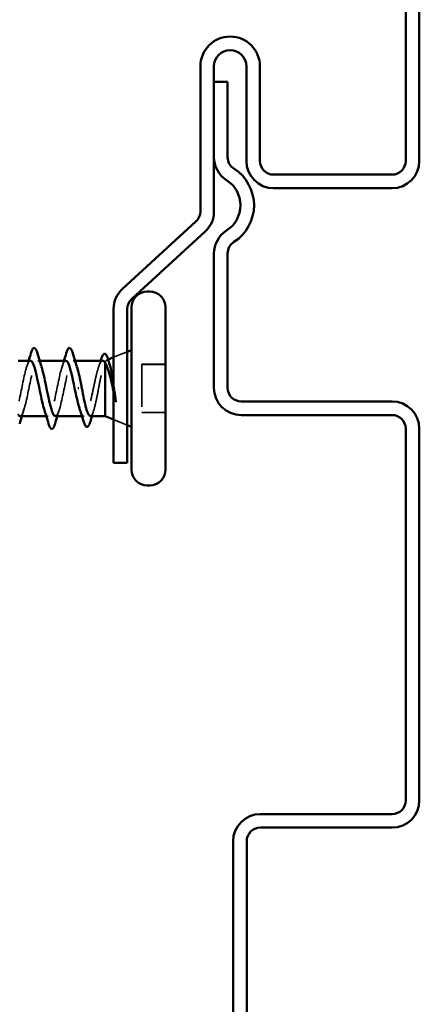
# Model space of a CAD drawing. Units: inches. Extents: x 0.6 to 33.4, y 0.5 to 21.4.
# Drawn here: x 10.1 to 11, y 12.4 to 14.7 of the extents above; entities that cross this region are included whole.
import ezdxf

# ---------------------------------------------------------------- set-up
doc = ezdxf.new("R2010")
doc.units = ezdxf.units.IN
doc.header["$LTSCALE"] = 2
doc.header["$MEASUREMENT"] = 0
doc.linetypes.add('DASHED', pattern=[0.2067, 0.1654, -0.0413])
doc.layers.add('Hidden (ANSI)', color=7, linetype='DASHED', lineweight=35)
doc.layers.add('Visible (ANSI)', color=7, linetype='Continuous', lineweight=50)

msp = doc.modelspace()

# ---------------------------------------------------------------- linework, layer by layer
at = {"layer": 'Hidden (ANSI)', "ltscale": 0.032759}
for p, q in [((10.30637, 13.91821), (10.33837, 13.93112)), ((10.30637, 13.77208), (10.33837, 13.75918))]:
    msp.add_line(p, q, dxfattribs=at)
at = {"layer": 'Hidden (ANSI)', "ltscale": 0.004078}
for p, q in [((10.13256, 13.91015), (10.12817, 13.91015)), ((10.21556, 13.91015), (10.21117, 13.91015)), ((10.15267, 13.78015), (10.14828, 13.78015))]:
    msp.add_line(p, q, dxfattribs=at)
at = {"layer": 'Hidden (ANSI)', "ltscale": 0.003841}
msp.add_line((10.28637, 13.90642), (10.28637, 13.90491), dxfattribs=at)
at = {"layer": 'Hidden (ANSI)', "ltscale": 0.003455}
msp.add_line((10.29022, 13.9117), (10.29368, 13.91309), dxfattribs=at)
at = {"layer": 'Hidden (ANSI)', "ltscale": 0.053232}
for p, q in [((10.42837, 13.90186), (10.37237, 13.90186)), ((10.42837, 13.90144), (10.37237, 13.90144)), ((10.42837, 13.78886), (10.37237, 13.78886)), ((10.42837, 13.78844), (10.37237, 13.78844))]:
    msp.add_line(p, q, dxfattribs=at)
at = {"layer": 'Hidden (ANSI)', "ltscale": 0.107515}
for p, q in [((10.37237, 13.90186), (10.37237, 13.78886)), ((10.37237, 13.78886), (10.37237, 13.78844))]:
    msp.add_line(p, q, dxfattribs=at)
at = {"layer": 'Hidden (ANSI)', "ltscale": 0.004504}
msp.add_line((10.23686, 13.78015), (10.23202, 13.78015), dxfattribs=at)
at = {"layer": 'Hidden (ANSI)', "ltscale": 0.289803}
msp.add_open_spline([(10.11117, 13.90983), (10.10766, 13.90966), (10.10416, 13.90293), (10.10065, 13.89059), (10.09521, 13.87145), (10.08977, 13.8402), (10.08433, 13.81623), (10.07889, 13.79226), (10.07345, 13.77731), (10.06801, 13.78066), (10.06257, 13.78401), (10.05713, 13.80543), (10.05169, 13.8316), (10.05125, 13.83372), (10.05081, 13.83586), (10.05037, 13.83801)], degree=3, knots=[7.8503011, 7.8503011, 7.8503011, 7.8503011, 8.6469386, 8.6469386, 8.6469386, 9.8822156, 9.8822156, 9.8822156, 11.1174925, 11.1174925, 11.1174925, 12.3527695, 12.3527695, 12.3527695, 12.4528191, 12.4528191, 12.4528191, 12.4528191], dxfattribs=at)
at = {"layer": 'Hidden (ANSI)', "ltscale": 0.239849}
msp.add_open_spline([(10.08667, 13.78036), (10.09075, 13.78063), (10.09483, 13.79005), (10.09891, 13.8061), (10.10435, 13.82749), (10.10979, 13.85913), (10.11523, 13.88136), (10.12066, 13.90358), (10.1261, 13.9148), (10.13154, 13.90804), (10.13336, 13.90578), (10.13518, 13.90157), (10.137, 13.89597)], degree=3, knots=[-10.9918937, -10.9918937, -10.9918937, -10.9918937, -10.0655815, -10.0655815, -10.0655815, -8.8303045, -8.8303045, -8.8303045, -7.5950276, -7.5950276, -7.5950276, -7.1821495, -7.1821495, -7.1821495, -7.1821495], dxfattribs=at)
at = {"layer": 'Hidden (ANSI)', "ltscale": 0.014082}
for points in [[(10.10234, 13.89617), (10.10386, 13.90079), (10.10534, 13.90545), (10.10678, 13.91015)], [(10.18534, 13.89617), (10.18686, 13.90079), (10.18834, 13.90545), (10.18978, 13.91015)], [(10.0955, 13.79413), (10.09398, 13.78951), (10.09251, 13.78484), (10.09106, 13.78015)], [(10.1785, 13.79413), (10.17698, 13.78951), (10.17551, 13.78484), (10.17406, 13.78015)]]:
    msp.add_open_spline(points, degree=3, dxfattribs=at)
at = {"layer": 'Hidden (ANSI)', "ltscale": 0.239851}
msp.add_open_spline([(10.19417, 13.90992), (10.19019, 13.90966), (10.18621, 13.90075), (10.18224, 13.88538), (10.1768, 13.86436), (10.17136, 13.83275), (10.16592, 13.81019), (10.16048, 13.78762), (10.15504, 13.77573), (10.1496, 13.7819), (10.14768, 13.78407), (10.14576, 13.78844), (10.14384, 13.79435)], degree=3, knots=[1.5671158, 1.5671158, 1.5671158, 1.5671158, 2.4705539, 2.4705539, 2.4705539, 3.7058308, 3.7058308, 3.7058308, 4.9411078, 4.9411078, 4.9411078, 5.3768601, 5.3768601, 5.3768601, 5.3768601], dxfattribs=at)
at = {"layer": 'Hidden (ANSI)', "ltscale": 0.239857}
msp.add_open_spline([(10.16967, 13.78045), (10.17328, 13.78064), (10.17689, 13.78781), (10.1805, 13.80078), (10.18594, 13.82034), (10.19138, 13.8517), (10.19681, 13.87539), (10.20225, 13.89908), (10.20769, 13.91339), (10.21313, 13.90943), (10.21542, 13.90777), (10.21771, 13.90292), (10.22, 13.8959)], degree=3, knots=[-4.7087084, -4.7087084, -4.7087084, -4.7087084, -3.8891967, -3.8891967, -3.8891967, -2.6539198, -2.6539198, -2.6539198, -1.4186428, -1.4186428, -1.4186428, -0.8989642, -0.8989642, -0.8989642, -0.8989642], dxfattribs=at)
at = {"layer": 'Hidden (ANSI)', "ltscale": 0.242834}
msp.add_open_spline([(10.28073, 13.91015), (10.2789, 13.91015), (10.27708, 13.90847), (10.27339, 13.9019), (10.27155, 13.89702), (10.26783, 13.88471), (10.26598, 13.8774), (10.26226, 13.86134), (10.26042, 13.85274), (10.2567, 13.83542), (10.25486, 13.82688), (10.25114, 13.81103), (10.2493, 13.80388), (10.24558, 13.79198), (10.24374, 13.78735), (10.24002, 13.78126), (10.23818, 13.77986), (10.23446, 13.78053), (10.23261, 13.7826), (10.22955, 13.78864), (10.22835, 13.79166), (10.22715, 13.79524)], degree=3, knots=[0.0684874, 0.0684874, 0.0684874, 0.0684874, 0.13496346, 0.13496346, 0.20244519, 0.20244519, 0.26992692, 0.26992692, 0.33740864, 0.33740864, 0.40489037, 0.40489037, 0.4723721, 0.4723721, 0.53985383, 0.53985383, 0.60733556, 0.60733556, 0.67481729, 0.67481729, 0.71856529, 0.71856529, 0.71856529, 0.71856529], dxfattribs=at)
at = {"layer": 'Hidden (ANSI)', "ltscale": 0.176445}
msp.add_open_spline([(10.25148, 13.78015), (10.25153, 13.78015), (10.25158, 13.78015), (10.25328, 13.78025), (10.25491, 13.78207), (10.25822, 13.78891), (10.25985, 13.79387), (10.26316, 13.80629), (10.26479, 13.81362), (10.2681, 13.8297), (10.26973, 13.83827), (10.27303, 13.8555), (10.27467, 13.86399), (10.27797, 13.87971), (10.27961, 13.88678), (10.28211, 13.8957), (10.28296, 13.89839), (10.28467, 13.90302), (10.28552, 13.90493), (10.28637, 13.90642)], degree=3, knots=[0.26554548, 0.26554548, 0.26554548, 0.26554548, 0.26748567, 0.26748567, 0.33435708, 0.33435708, 0.4012285, 0.4012285, 0.46809992, 0.46809992, 0.53497133, 0.53497133, 0.60184275, 0.60184275, 0.66871417, 0.66871417, 0.70324308, 0.70324308, 0.737772, 0.737772, 0.737772, 0.737772], dxfattribs=at)
at = {"layer": 'Hidden (ANSI)', "ltscale": 0.015281}
msp.add_open_spline([(10.27102, 13.89506), (10.27269, 13.90003), (10.27431, 13.90507), (10.27589, 13.91015)], degree=3, dxfattribs=at)
at = {"layer": 'Hidden (ANSI)', "ltscale": 0.061641}
msp.add_open_spline([(10.28637, 13.90642), (10.28788, 13.90988), (10.28934, 13.91171), (10.29231, 13.91198), (10.29378, 13.91033), (10.29587, 13.90563), (10.29648, 13.90394), (10.29709, 13.902)], degree=3, knots=[0, 0, 0, 0, 0.06713685, 0.06713685, 0.13596331, 0.13596331, 0.16509063, 0.16509063, 0.16509063, 0.16509063], dxfattribs=at)
at = {"layer": 'Hidden (ANSI)', "ltscale": 0.030286}
msp.add_open_spline([(10.30637, 13.85527), (10.3068, 13.85258), (10.30722, 13.84985), (10.30883, 13.83936), (10.31, 13.83155), (10.31117, 13.82397)], degree=3, knots=[0.316172256, 0.316172256, 0.316172256, 0.316172256, 0.33737749, 0.33737749, 0.39716778, 0.39716778, 0.39716778, 0.39716778], dxfattribs=at)
at = {"layer": 'Hidden (ANSI)', "ltscale": 0.018944}
msp.add_open_spline([(10.31048, 13.81737), (10.30912, 13.82364), (10.30776, 13.83011), (10.30637, 13.83662)], degree=3, dxfattribs=at)
at = {"layer": 'Hidden (ANSI)', "ltscale": 0.014703}
msp.add_open_spline([(10.31117, 13.82397), (10.31148, 13.82196), (10.31174, 13.81991), (10.31207, 13.81621), (10.31211, 13.81485), (10.31201, 13.81396), (10.31198, 13.81375), (10.31191, 13.8136), (10.31189, 13.81357), (10.31186, 13.81353), (10.31185, 13.81352), (10.31182, 13.81351), (10.31181, 13.81351), (10.31178, 13.81351), (10.31177, 13.81351), (10.31174, 13.81352), (10.31173, 13.81353), (10.31169, 13.81356), (10.31166, 13.81359), (10.31159, 13.81368), (10.31154, 13.81377), (10.31132, 13.8142), (10.31115, 13.81473), (10.31083, 13.81584), (10.31065, 13.81663), (10.31048, 13.81737)], degree=3, knots=[0, 0, 0, 0, 0.015878436, 0.015878436, 0.030496322, 0.030496322, 0.033768739, 0.033768739, 0.034516096, 0.034516096, 0.034934038, 0.034934038, 0.035218632, 0.035218632, 0.035484827, 0.035484827, 0.035833283, 0.035833283, 0.03649102, 0.03649102, 0.038229075, 0.038229075, 0.045138635, 0.045138635, 0.057165667, 0.057165667, 0.057165667, 0.057165667], dxfattribs=at)
at = {"layer": 'Hidden (ANSI)', "ltscale": 0.012886}
msp.add_open_spline([(10.25945, 13.793), (10.25809, 13.78875), (10.25675, 13.78446), (10.25544, 13.78015)], degree=3, dxfattribs=at)
at = {"layer": 'Visible (ANSI)', "color": 5, "true_color": 0x0000ff}
for p, q in [((10.99237, 15.25065), (10.99237, 14.37865)), ((11.02437, 14.37865), (11.02437, 15.25065)), ((10.51012, 14.60065), (10.51012, 14.26033)), ((10.54212, 14.26033), (10.54212, 14.60065)), ((10.61812, 14.60065), (10.61812, 14.37865)), ((10.65012, 14.37865), (10.65012, 14.60065)), ((10.57412, 14.56465), (10.54212, 14.56465)), ((10.54212, 14.56465), (10.54212, 14.38766)), ((10.57412, 14.38766), (10.57412, 14.56465)), ((10.96037, 14.34665), (10.68212, 14.34665)), ((10.68212, 14.31465), (10.96037, 14.31465)), ((10.49973, 14.23673), (10.32716, 14.07877)), ((10.34877, 14.05516), (10.52133, 14.21312)), ((10.54212, 14.16164), (10.54212, 13.84665)), ((10.57412, 13.84665), (10.57412, 14.16164)), ((10.30637, 14.03156), (10.30637, 13.67065)), ((10.33837, 13.67065), (10.33837, 14.03156)), ((10.96037, 13.81465), (10.60612, 13.81465)), ((10.60612, 13.78265), (10.96037, 13.78265)), ((10.99237, 13.75065), (10.99237, 12.87865)), ((11.02437, 12.87865), (11.02437, 13.75065)), ((10.33837, 13.67065), (10.30637, 13.67065)), ((10.96037, 12.84665), (10.65087, 12.84665)), ((10.65087, 12.81465), (10.96037, 12.81465)), ((10.58687, 12.78265), (10.58687, 12.34665)), ((10.61887, 12.34665), (10.61887, 12.78265))]:
    msp.add_line(p, q, dxfattribs=at)
at = {"layer": 'Visible (ANSI)'}
for p, q in [((10.39137, 14.07265), (10.38537, 14.07265)), ((10.34837, 14.03565), (10.34837, 13.65465)), ((10.42837, 14.03565), (10.42837, 13.65465)), ((10.33837, 13.93112), (10.34837, 13.93515)), ((10.11117, 13.91015), (10.08237, 13.91015)), ((10.19417, 13.91015), (10.13256, 13.91015)), ((10.28073, 13.91015), (10.21556, 13.91015)), ((10.29368, 13.91309), (10.30637, 13.91821)), ((10.28637, 13.90491), (10.28637, 13.78015)), ((10.14828, 13.78015), (10.08667, 13.78015)), ((10.23202, 13.78015), (10.16967, 13.78015)), ((10.28637, 13.78015), (10.25148, 13.78015)), ((10.28637, 13.78015), (10.30637, 13.77208)), ((10.33837, 13.75918), (10.34837, 13.75515)), ((10.39137, 13.61765), (10.38537, 13.61765))]:
    msp.add_line(p, q, dxfattribs=at)
at = {"layer": 'Visible (ANSI)', "color": 5, "true_color": 0x0000ff}
for centre, radius, start, end in [((10.58012, 14.60065), 0.07, 90, 180), ((10.58012, 14.60065), 0.07, 0, 90), ((10.58012, 14.60065), 0.038, 90, 180), ((10.58012, 14.60065), 0.038, 0, 90), ((10.60612, 14.38766), 0.064, 180, 237.49906), ((10.60612, 14.38766), 0.032, 180, 237.49906), ((10.68212, 14.37865), 0.064, 180, 270), ((10.68212, 14.37865), 0.032, 180, 270), ((10.96037, 14.37865), 0.032, 270, 0), ((10.96037, 14.37865), 0.064, 270, 0), ((10.53412, 14.27465), 0.102, 302.50094, 57.49906), ((10.53412, 14.27465), 0.07, 302.50094, 57.49906), ((10.47812, 14.26033), 0.032, 312.46903, 0), ((10.47812, 14.26033), 0.064, 312.46903, 0), ((10.60612, 14.16164), 0.064, 122.50094, 180), ((10.60612, 14.16164), 0.032, 122.50094, 180), ((10.37037, 14.03156), 0.064, 132.46903, 180), ((10.37037, 14.03156), 0.032, 132.46903, 180), ((10.60612, 13.84665), 0.064, 180, 270), ((10.60612, 13.84665), 0.032, 180, 270), ((10.96037, 13.75065), 0.064, 0, 90), ((10.96037, 13.75065), 0.032, 0, 90), ((10.96037, 12.87865), 0.032, 270, 0), ((10.96037, 12.87865), 0.064, 270, 0), ((10.65087, 12.78265), 0.064, 90, 180), ((10.65087, 12.78265), 0.032, 90, 180)]:
    msp.add_arc(centre, radius, start, end, dxfattribs=at)
at = {"layer": 'Visible (ANSI)'}
for centre, start, end in [((10.38537, 14.03565), 90, 180), ((10.39137, 14.03565), 0, 90), ((10.38537, 13.65465), 180, 270), ((10.39137, 13.65465), 270, 0)]:
    msp.add_arc(centre, 0.037, start, end, dxfattribs=at)
msp.add_ellipse((10.22337, 13.84549), major_axis=(0.001, 0), ratio=0.0036805, start_param=0.2520211, end_param=2.8895716, dxfattribs=at)
for points, knots in [([(10.11212, 13.92793), (10.1136, 13.933), (10.11506, 13.93656), (10.11758, 13.93951), (10.11859, 13.94016), (10.12155, 13.94012), (10.12294, 13.9385), (10.12524, 13.93402), (10.12623, 13.9313), (10.12722, 13.92793)], [0, 0, 0, 0, 0.08068206, 0.08068206, 0.12137804, 0.12137804, 0.18811443, 0.18811443, 0.24184971, 0.24184971, 0.24184971, 0.24184971]), ([(10.19512, 13.92793), (10.1966, 13.933), (10.19806, 13.93656), (10.20058, 13.93951), (10.20159, 13.94016), (10.20455, 13.94012), (10.20594, 13.9385), (10.20824, 13.93402), (10.20923, 13.9313), (10.21022, 13.92793)], [0, 0, 0, 0, 0.08068206, 0.08068206, 0.12137804, 0.12137804, 0.18811443, 0.18811443, 0.24184971, 0.24184971, 0.24184971, 0.24184971]), ([(10.14384, 13.79435), (10.14032, 13.80519), (10.1368, 13.82123), (10.13328, 13.83846), (10.12784, 13.86508), (10.1224, 13.89263), (10.11697, 13.904), (10.11503, 13.90803), (10.1131, 13.90992), (10.11117, 13.90983)], [5.3768601, 5.3768601, 5.3768601, 5.3768601, 6.1763847, 6.1763847, 6.1763847, 7.4116617, 7.4116617, 7.4116617, 7.8503011, 7.8503011, 7.8503011, 7.8503011]), ([(10.21487, 13.84539), (10.20943, 13.87215), (10.20399, 13.89788), (10.19855, 13.9066), (10.19709, 13.90895), (10.19563, 13.91001), (10.19417, 13.90992)], [0, 0, 0, 0, 1.2352769, 1.2352769, 1.2352769, 1.5671158, 1.5671158, 1.5671158, 1.5671158]), ([(10.27699, 13.9137), (10.27848, 13.91853), (10.27998, 13.92208), (10.28244, 13.92525), (10.28333, 13.926), (10.28629, 13.92679), (10.28812, 13.92541), (10.29026, 13.92195), (10.29092, 13.92062), (10.29235, 13.91716), (10.29313, 13.91491), (10.29391, 13.91233)], [0, 0, 0, 0, 0.07073347, 0.07073347, 0.10600637, 0.10600637, 0.17097633, 0.17097633, 0.20053896, 0.20053896, 0.23613213, 0.23613213, 0.23613213, 0.23613213]), ([(10.28637, 13.90491), (10.28451, 13.90832), (10.28267, 13.9101), (10.28078, 13.91015), (10.28076, 13.91015), (10.28073, 13.91015)], [0, 0, 0, 0, 0.067481729, 0.067481729, 0.068487403, 0.068487403, 0.068487403, 0.068487403]), ([(10.137, 13.89597), (10.14062, 13.8848), (10.14424, 13.86812), (10.14786, 13.85036), (10.1533, 13.82368), (10.15874, 13.7965), (10.16418, 13.78569), (10.16601, 13.78205), (10.16784, 13.78035), (10.16967, 13.78045)], [-7.1821495, -7.1821495, -7.1821495, -7.1821495, -6.3597506, -6.3597506, -6.3597506, -5.1244737, -5.1244737, -5.1244737, -4.7087084, -4.7087084, -4.7087084, -4.7087084]), ([(10.22, 13.8959), (10.22315, 13.88624), (10.2263, 13.87247), (10.22945, 13.85724), (10.23026, 13.85333), (10.23107, 13.84936), (10.23187, 13.84539)], [-0.89896416, -0.89896416, -0.89896416, -0.89896416, -0.18336589, -0.18336589, -0.18336589, 0, 0, 0, 0]), ([(10.30637, 13.83662), (10.3057, 13.8398), (10.30502, 13.84299), (10.3023, 13.85555), (10.30027, 13.86465), (10.29623, 13.88057), (10.29428, 13.88737), (10.29033, 13.89828), (10.28838, 13.90236), (10.28637, 13.90491)], [0.0509905, 0.0509905, 0.0509905, 0.0509905, 0.07588897, 0.07588897, 0.1494652, 0.1494652, 0.21768686, 0.21768686, 0.28372234, 0.28372234, 0.28372234, 0.28372234]), ([(10.29709, 13.902), (10.29796, 13.89923), (10.29882, 13.89594), (10.30118, 13.88563), (10.30265, 13.87781), (10.30487, 13.86469), (10.30562, 13.86003), (10.30637, 13.85527)], [0.16509063, 0.16509063, 0.16509063, 0.16509063, 0.20647998, 0.20647998, 0.27868739, 0.27868739, 0.31617226, 0.31617226, 0.31617226, 0.31617226]), ([(10.22715, 13.79524), (10.2265, 13.79718), (10.22585, 13.79929), (10.22347, 13.8075), (10.22176, 13.8144), (10.21831, 13.82939), (10.2166, 13.83736), (10.21487, 13.84539)], [0.71856529, 0.71856529, 0.71856529, 0.71856529, 0.74229902, 0.74229902, 0.8048716, 0.8048716, 0.86744418, 0.86744418, 0.86744418, 0.86744418]), ([(10.23187, 13.84539), (10.23352, 13.83677), (10.23516, 13.82823), (10.23846, 13.8123), (10.2401, 13.80508), (10.2434, 13.79294), (10.24504, 13.78814), (10.24829, 13.78176), (10.24988, 13.78015), (10.25148, 13.78015)], [0, 0, 0, 0, 0.06687142, 0.06687142, 0.13374283, 0.13374283, 0.20061425, 0.20061425, 0.26554548, 0.26554548, 0.26554548, 0.26554548]), ([(10.08237, 13.78356), (10.08244, 13.78345), (10.08252, 13.78334), (10.08259, 13.78323), (10.08395, 13.78119), (10.08531, 13.78027), (10.08667, 13.78036)], [-11.31730366, -11.31730366, -11.31730366, -11.31730366, -11.3008584, -11.3008584, -11.3008584, -10.99189375, -10.99189375, -10.99189375, -10.99189375]), ([(10.25177, 13.76785), (10.25029, 13.76281), (10.24882, 13.75913), (10.24642, 13.75586), (10.24555, 13.75509), (10.24254, 13.75429), (10.24074, 13.75589), (10.23821, 13.76049), (10.23716, 13.76327), (10.23612, 13.76675)], [0, 0, 0, 0, 0.07548691, 0.07548691, 0.11356936, 0.11356936, 0.18510161, 0.18510161, 0.24002092, 0.24002092, 0.24002092, 0.24002092]), ([(10.16872, 13.76237), (10.16724, 13.7573), (10.16578, 13.75374), (10.16326, 13.75079), (10.16225, 13.75013), (10.15929, 13.75018), (10.1579, 13.7518), (10.1556, 13.75628), (10.15461, 13.75899), (10.15362, 13.76237)], [0, 0, 0, 0, 0.08068206, 0.08068206, 0.12137804, 0.12137804, 0.18811443, 0.18811443, 0.24184971, 0.24184971, 0.24184971, 0.24184971])]:
    msp.add_open_spline(points, degree=3, knots=knots, dxfattribs=at)
for points in [[(10.10678, 13.91015), (10.1086, 13.91604), (10.11037, 13.92198), (10.11212, 13.92793)], [(10.12722, 13.92793), (10.13036, 13.91724), (10.13358, 13.90658), (10.137, 13.89617)], [(10.18978, 13.91015), (10.1916, 13.91604), (10.19337, 13.92198), (10.19512, 13.92793)], [(10.21022, 13.92793), (10.21336, 13.91724), (10.21658, 13.90658), (10.22, 13.89617)], [(10.27589, 13.91015), (10.27626, 13.91133), (10.27663, 13.91252), (10.27699, 13.9137)], [(10.29391, 13.91233), (10.29496, 13.90887), (10.29601, 13.90543), (10.29709, 13.902)], [(10.15362, 13.76237), (10.15048, 13.77306), (10.14726, 13.78372), (10.14384, 13.79413)], [(10.23612, 13.76675), (10.23324, 13.77635), (10.23028, 13.78591), (10.22715, 13.79524)], [(10.09106, 13.78015), (10.08924, 13.77426), (10.08747, 13.76832), (10.08572, 13.76237)], [(10.17406, 13.78015), (10.17224, 13.77426), (10.17047, 13.76832), (10.16872, 13.76237)], [(10.25544, 13.78015), (10.2542, 13.77606), (10.25298, 13.77196), (10.25177, 13.76785)]]:
    msp.add_open_spline(points, degree=3, dxfattribs=at)

doc.saveas('drawing.dxf')
